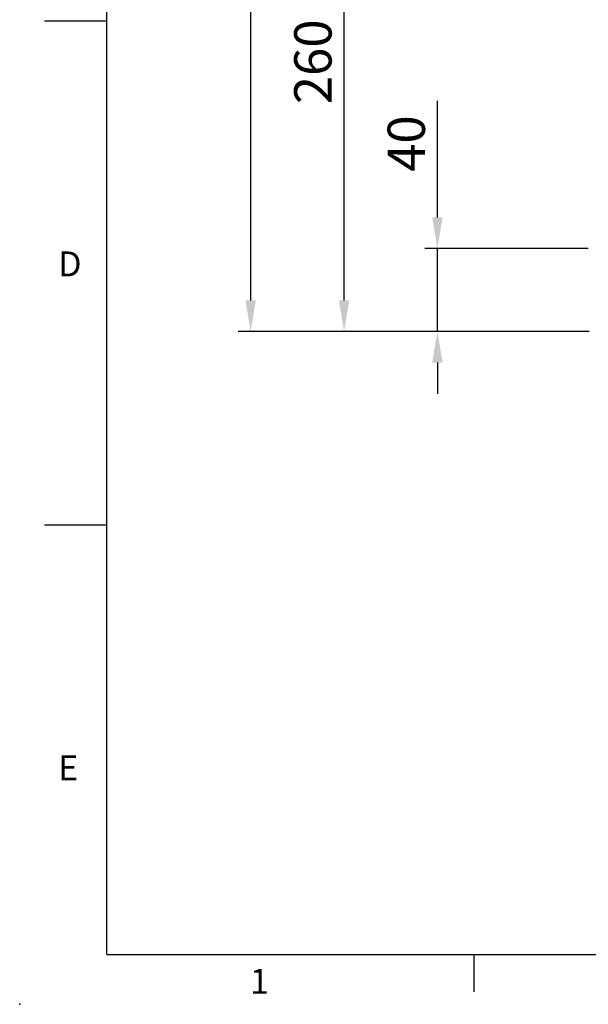
# Model space of a CAD drawing. Units: millimetres. Extents: x -42 to 1839, y -24 to 1176.
# Drawn here: x -42 to 232, y -24 to 451 of the extents above; entities that cross this region are included whole.
import ezdxf
from ezdxf.enums import TextEntityAlignment as Align

# ---------------------------------------------------------------- set-up
doc = ezdxf.new("R2010")
doc.units = ezdxf.units.MM
doc.layers.add('DIM', color=3, linetype='Continuous')
doc.styles.add('ATTDEF', font='txt')
doc.styles.get("Standard").update_dxf_attribs({"font": 'simplex.shx'})
doc.dimstyles.new('L', dxfattribs={"dimscale": 6, "dimtxt": 3, "dimasz": 2.5, "dimexe": 1, "dimexo": 1, "dimgap": 1, "dimtad": 1, "dimdec": 4, "dimdsep": 46, "dimtxsty": 'Standard', "dimcen": 0, "dimclrd": 256, "dimclre": 256, "dimclrt": 256, "dimadec": 0, "dimazin": 0, "dimtfac": 0.6, "dimtdec": 4, "dimtmove": 0, "dimatfit": 3, "dimfxl": 0, "dimtolj": 1, "dimarcsym": 0})

# ---------------------------------------------------------------- blocks, each defined once
blk = doc.blocks.new('*D1')
at = {"layer": 'Defpoints', "color": 0}
for p in [(114.28, 560.42), (228.02, 560.42), (225.96, 300.42)]:
    blk.add_point(p, dxfattribs=at)
at = {"layer": 'DIM', "lineweight": -2}
for p, q in [((222.02, 560.42), (108.28, 560.42)), ((114.28, 315.42), (114.28, 545.42)), ((219.96, 300.42), (108.28, 300.42))]:
    blk.add_line(p, q, dxfattribs=at)
at = {"layer": 'DIM'}
for points in [[(111.78, 545.42), (116.78, 545.42), (114.28, 560.42)], [(111.78, 315.42), (116.78, 315.42), (114.28, 300.42)]]:
    blk.add_solid(points, dxfattribs=at)
at = {"layer": 'DIM', "insert": (99.28, 430.42), "char_height": 18, "attachment_point": 5, "rotation": 90}
blk.add_mtext('\\A1;260', dxfattribs=at)
blk = doc.blocks.new('*D4')
at = {"layer": 'Defpoints', "color": 0}
for p in [(405.96, 866.42), (69.28, 300.42), (231.29, 300.42)]:
    blk.add_point(p, dxfattribs=at)
at = {"layer": 'DIM', "lineweight": -2}
for p, q in [((399.96, 866.42), (63.28, 866.42)), ((69.28, 851.42), (69.28, 315.42)), ((225.29, 300.42), (63.28, 300.42))]:
    blk.add_line(p, q, dxfattribs=at)
at = {"layer": 'DIM'}
for points in [[(66.78, 851.42), (71.78, 851.42), (69.28, 866.42)], [(66.78, 315.42), (71.78, 315.42), (69.28, 300.42)]]:
    blk.add_solid(points, dxfattribs=at)
at = {"layer": 'DIM', "insert": (54.28, 583.42), "char_height": 18, "attachment_point": 5, "rotation": 90}
blk.add_mtext('\\A1;566', dxfattribs=at)
blk = doc.blocks.new('*D18')
at = {"layer": 'Defpoints', "color": 0}
for p in [(159.28, 340.42), (238, 340.42), (238.44, 300.42)]:
    blk.add_point(p, dxfattribs=at)
at = {"layer": 'DIM', "lineweight": -2}
for p, q in [((159.28, 355.42), (159.28, 411.57)), ((232, 340.42), (153.28, 340.42)), ((159.28, 300.42), (159.28, 340.42)), ((232.44, 300.42), (153.28, 300.42)), ((159.28, 285.42), (159.28, 270.42))]:
    blk.add_line(p, q, dxfattribs=at)
at = {"layer": 'DIM'}
for points in [[(156.78, 355.42), (161.78, 355.42), (159.28, 340.42)], [(156.78, 285.42), (161.78, 285.42), (159.28, 300.42)]]:
    blk.add_solid(points, dxfattribs=at)
at = {"layer": 'DIM', "insert": (144.28, 391), "char_height": 18, "attachment_point": 5, "rotation": 90}
blk.add_mtext('\\A1;40', dxfattribs=at)
blk = doc.blocks.new('GJA420')
at = {"color": 0}
for p, q in [((0, 0), (0, 192)), ((0, 75), (-5, 75)), ((0, 34.5), (-5, 34.5)), ((0, 0), (275, 0)), ((29.5, -3), (29.5, 0))]:
    blk.add_line(p, q, dxfattribs=at)
blk.add_point((-7, -4), dxfattribs=at)
for s, p in [('D', (-3.908, 54.5)), ('E', (-3.908, 14)), ('1', (11.5, -3.155))]:
    blk.add_text(s, height=2, dxfattribs=at).set_placement(p)
at = {"color": 4, "style": 'ATTDEF'}
blk.add_attdef('料號', text='', height=2.5, dxfattribs=at).set_placement((120.5, 3), align=Align.MIDDLE_LEFT)
for tag, p in [('比例', (200.5, 3)), ('版本', (236.5, 3))]:
    blk.add_attdef(tag, text='', height=2.5, dxfattribs=at).set_placement(p, align=Align.MIDDLE_CENTER)

msp = doc.modelspace()

# ---------------------------------------------------------------- block references
at = {"layer": 'DIM', "xscale": 6, "yscale": 6, "zscale": 6}
msp.add_blockref('GJA420', (0, 0), dxfattribs=at)

# ---------------------------------------------------------------- dimensions: what is measured, and where the dimension line sits
at = {"layer": 'DIM'}
for base, p1, p2, picture, middle in [((69.27566, 300.42381), (405.96364, 866.4238), (231.29253, 300.42381), '*D4', (69.27566, 583.42381)), ((114.27566, 560.42381), (225.96364, 300.42381), (228.02425, 560.42381), '*D1', (114.27566, 430.42381))]:
    dim = msp.add_linear_dim(base=base, p1=p1, p2=p2, angle=90, dimstyle='L', override={"dimtmove": 0}, dxfattribs=at)
    dim.commit()
    dim.dimension.update_dxf_attribs({"geometry": picture, "text_midpoint": middle, "dimtype": 160})
dim = msp.add_linear_dim(base=(159.27566, 340.42381), p1=(238.43977, 300.42382), p2=(238.00097, 340.42381), angle=90, dimstyle='L', dxfattribs=at)
dim.commit()
dim.dimension.update_dxf_attribs({"geometry": '*D18', "text_midpoint": (144.27566, 390.99524)})

doc.saveas('drawing.dxf')
